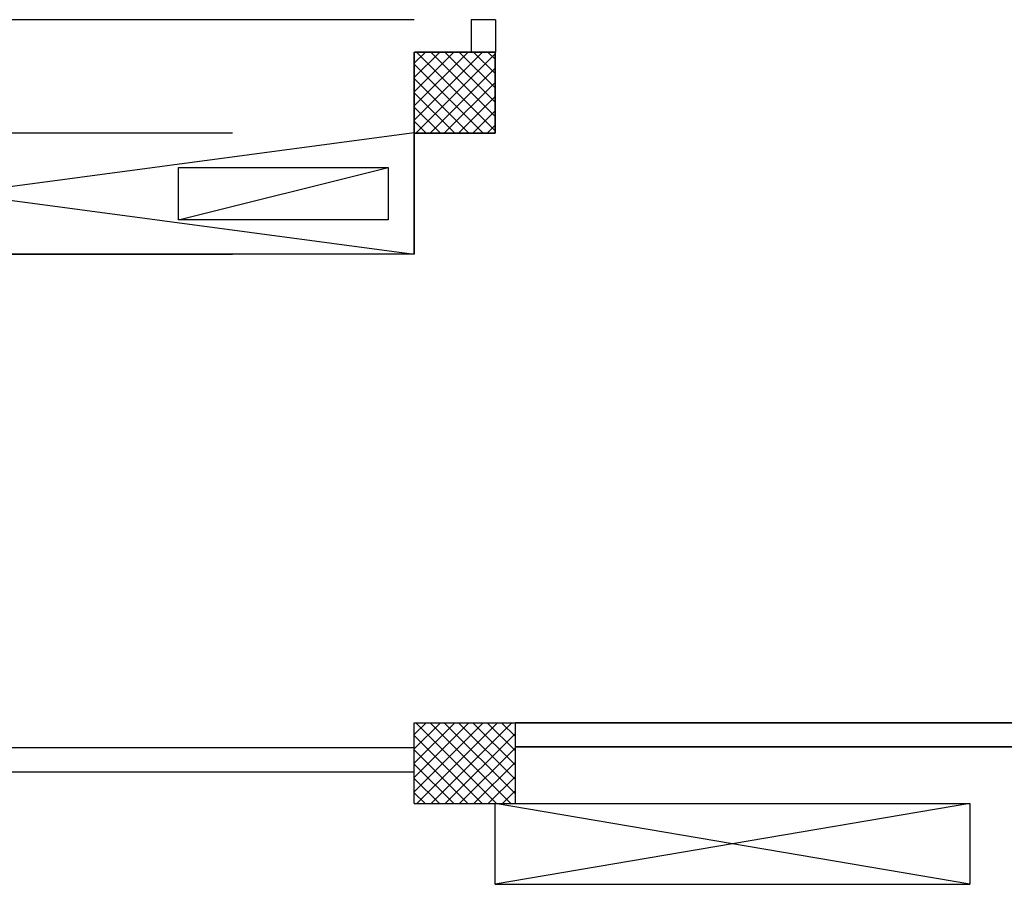
# Model space of a CAD drawing. Extents: x -2330 to 1370, y -1744 to 749.
# Drawn here: x 966 to 990, y -1327 to -1306 of the extents above; entities that cross this region are included whole.
import ezdxf

# ---------------------------------------------------------------- set-up
doc = ezdxf.new("R2010")
doc.units = 0
doc.header["$LTSCALE"] = 1.5
doc.header["$MEASUREMENT"] = 0
doc.linetypes.add('LINEA15', pattern=[0.2, 0.12, -0.08])
doc.layers.add('03-MURATURE', color=7, linetype='CONTINUOUS')
doc.layers.add('QUADRI_GAS_MEDICALI', color=7, linetype='CONTINUOUS')

msp = doc.modelspace()

# ---------------------------------------------------------------- linework, layer by layer
at = {"layer": '03-MURATURE', "linetype": 'Continuous'}
for p, q in [((975.596, -1305.535, 1), (953.096, -1305.535, 1)), ((975.596, -1306.335, 1), (977.596, -1306.335, 1)), ((975.596, -1308.335, 1), (975.596, -1306.335, 1)), ((975.596, -1306.335, 1), (977.596, -1306.335, 1)), ((975.596, -1306.344, 1), (975.596, -1308.344, 1)), ((975.596, -1308.335, 1), (975.596, -1306.344, 1)), ((977.596, -1308.335, 1), (977.596, -1306.335, 1)), ((977.596, -1308.335, 1), (977.596, -1306.335, 1)), ((977.596, -1306.344, 1), (977.596, -1308.344, 1)), ((953.096, -1308.335, 1), (975.596, -1311.335, 1)), ((975.596, -1308.335, 1), (953.096, -1311.335, 1)), ((975.596, -1308.335, 1), (977.596, -1308.335, 1)), ((975.596, -1308.335, 1), (977.596, -1308.335, 1)), ((975.596, -1308.344, 1), (977.596, -1308.344, 1)), ((975.596, -1311.335, 1), (953.096, -1311.335, 1)), ((975.596, -1322.935, 1), (978.096, -1322.935, 1)), ((975.596, -1324.935, 1), (975.596, -1322.935, 1)), ((978.096, -1324.935, 1), (978.096, -1322.935, 1)), ((975.596, -1324.935, 1), (978.096, -1324.935, 1)), ((989.346, -1326.935, 1), (977.596, -1324.935, 1)), ((989.346, -1324.935, 1), (977.596, -1326.935, 1))]:
    msp.add_line(p, q, dxfattribs=at)
at = {"layer": '03-MURATURE'}
for p, q in [((977.003, -1305.535, 1), (977.003, -1306.335, 1)), ((977.603, -1305.535, 1), (977.003, -1305.535, 1)), ((977.603, -1305.535, 1), (977.603, -1306.335, 1)), ((975.596, -1306.611, 1), (975.871, -1306.335, 1)), ((975.596, -1306.964, 1), (976.225, -1306.335, 1)), ((975.596, -1307.318, 1), (976.578, -1306.335, 1)), ((975.596, -1307.671, 1), (976.932, -1306.335, 1)), ((975.596, -1308.025, 1), (977.286, -1306.335, 1)), ((975.61, -1306.334, 1), (977.596, -1306.334, 1)), ((975.639, -1308.335, 1), (977.596, -1306.379, 1)), ((975.648, -1306.335, 1), (977.596, -1308.282, 1)), ((976.002, -1306.335, 1), (977.596, -1307.929, 1)), ((976.355, -1306.335, 1), (977.596, -1307.575, 1)), ((976.709, -1306.335, 1), (977.596, -1307.222, 1)), ((977.596, -1306.335, 1), (977.003, -1306.335, 1)), ((977.062, -1306.335, 1), (977.596, -1306.868, 1)), ((977.416, -1306.335, 1), (977.596, -1306.515, 1)), ((975.596, -1306.636, 1), (977.295, -1308.335, 1)), ((975.993, -1308.335, 1), (977.596, -1306.732, 1)), ((975.596, -1306.989, 1), (976.941, -1308.335, 1)), ((976.346, -1308.335, 1), (977.596, -1307.086, 1)), ((975.596, -1307.343, 1), (976.587, -1308.335, 1)), ((976.7, -1308.335, 1), (977.596, -1307.439, 1)), ((975.596, -1307.697, 1), (976.234, -1308.335, 1)), ((977.053, -1308.335, 1), (977.596, -1307.793, 1)), ((975.596, -1308.05, 1), (975.88, -1308.335, 1)), ((977.407, -1308.335, 1), (977.596, -1308.146, 1)), ((975.596, -1311.335, 1), (975.596, -1308.335, 1)), ((975.596, -1308.335, 1), (975.596, -1311.335, 1)), ((975.596, -1311.335, 1), (953.096, -1311.335, 1)), ((975.596, -1323.228, 1), (975.888, -1322.935, 1)), ((975.596, -1323.581, 1), (976.242, -1322.935, 1)), ((975.596, -1323.935, 1), (976.595, -1322.935, 1)), ((975.596, -1324.288, 1), (976.949, -1322.935, 1)), ((975.596, -1324.642, 1), (977.303, -1322.935, 1)), ((975.631, -1322.935, 1), (977.631, -1324.935, 1)), ((975.656, -1324.935, 1), (977.656, -1322.935, 1)), ((975.985, -1322.935, 1), (977.985, -1324.935, 1)), ((976.01, -1324.935, 1), (978.01, -1322.935, 1)), ((976.338, -1322.935, 1), (978.096, -1324.692, 1)), ((976.692, -1322.935, 1), (978.096, -1324.339, 1)), ((977.045, -1322.935, 1), (978.096, -1323.985, 1)), ((977.399, -1322.935, 1), (978.096, -1323.632, 1)), ((977.752, -1322.935, 1), (978.096, -1323.278, 1)), ((1000.846, -1322.935, 1), (978.096, -1322.935, 1)), ((978.096, -1322.935, 1), (1000.846, -1322.935, 1)), ((975.596, -1323.253, 1), (977.278, -1324.935, 1)), ((976.363, -1324.935, 1), (978.096, -1323.203, 1)), ((953.096, -1323.548, 1), (975.596, -1323.548, 1)), ((976.717, -1324.935, 1), (978.096, -1323.556, 1)), ((1000.846, -1323.535, 1), (978.096, -1323.535, 1)), ((978.096, -1323.535, 1), (1000.846, -1323.535, 1)), ((975.596, -1323.606, 1), (976.924, -1324.935, 1)), ((975.596, -1323.96, 1), (976.57, -1324.935, 1)), ((977.07, -1324.935, 1), (978.096, -1323.91, 1)), ((953.096, -1324.148, 1), (975.596, -1324.148, 1)), ((977.424, -1324.935, 1), (978.096, -1324.263, 1)), ((975.596, -1324.314, 1), (976.217, -1324.935, 1)), ((975.596, -1324.667, 1), (975.863, -1324.935, 1)), ((977.777, -1324.935, 1), (978.096, -1324.617, 1))]:
    msp.add_line(p, q, dxfattribs=at)
at = {"layer": '03-MURATURE', "linetype": 'LINEA15', "ltscale": 100}
for p, q in [((953.096, -1308.335, 1), (975.596, -1308.335, 1)), ((975.596, -1308.335, 1), (975.596, -1311.335, 1)), ((953.096, -1311.335, 1), (975.596, -1311.335, 1)), ((977.596, -1324.935, 1), (989.346, -1324.935, 1)), ((977.596, -1326.935, 1), (977.596, -1324.935, 1)), ((989.346, -1324.935, 1), (989.346, -1326.935, 1)), ((977.596, -1326.935, 1), (989.346, -1326.935, 1))]:
    msp.add_line(p, q, dxfattribs=at)
at = {"layer": 'QUADRI_GAS_MEDICALI', "elevation": 6}
msp.add_lwpolyline([(969.764, -1310.487), (969.764, -1309.191), (974.948, -1309.191), (974.948, -1310.487), (969.764, -1310.487), (974.948, -1309.191)], dxfattribs=at)

doc.saveas('drawing.dxf')
